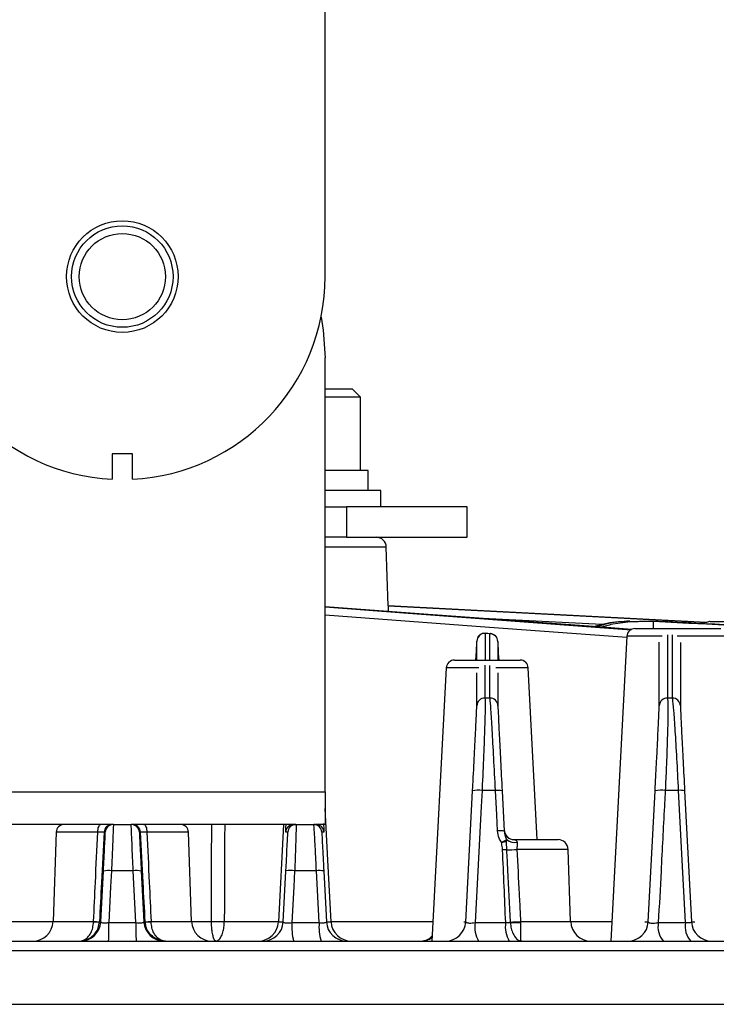
# Model space of a CAD drawing. Extents: x 25 to 435, y 25 to 312.
# Drawn here: x 198 to 211, y 222 to 241 of the extents above; entities that cross this region are included whole.
import ezdxf

# ---------------------------------------------------------------- set-up
doc = ezdxf.new("R2010")
doc.units = 0
doc.header["$LTSCALE"] = 5
doc.layers.get('0').update_dxf_attribs({"linetype": 'CONTINUOUS'})

msp = doc.modelspace()

# ---------------------------------------------------------------- linework, layer by layer
for p, q in [((203.764, 235.902), (203.764, 261.417)), ((203.764, 225.742), (203.764, 234.302)), ((204.304, 233.682), (203.764, 233.682)), ((204.464, 233.522), (203.764, 233.522)), ((204.464, 233.522), (204.304, 233.682)), ((204.464, 232.082), (204.464, 233.522)), ((199.964, 232.407), (199.564, 232.407)), ((199.564, 232.407), (199.564, 231.907)), ((199.964, 231.907), (199.964, 232.407)), ((204.614, 232.082), (203.764, 232.082)), ((204.614, 231.682), (204.614, 232.082)), ((204.864, 231.682), (203.764, 231.682)), ((204.864, 231.362), (204.864, 231.682)), ((203.764, 231.362), (204.184, 231.362)), ((204.184, 231.362), (204.184, 230.762)), ((206.564, 231.362), (204.184, 231.362)), ((206.564, 230.762), (206.564, 231.362)), ((204.184, 230.762), (203.764, 230.762)), ((204.184, 230.762), (206.564, 230.762)), ((204.971, 230.569), (203.764, 230.569)), ((205.011, 229.413), (204.971, 230.569)), ((211.289, 229.084), (205.011, 229.413)), ((205.011, 229.413), (205.011, 229.413)), ((209.229, 229.04), (206.868, 229.163)), ((210.151, 229.112), (209.776, 229.098)), ((210.151, 229.112), (210.246, 229.106)), ((211.363, 229.102), (212.66, 229.102)), ((206.92, 228.866), (206.919, 228.342)), ((207.016, 228.86), (206.92, 228.866)), ((206.926, 228.863), (206.92, 228.866)), ((207.025, 228.862), (206.927, 228.869)), ((209.876, 228.962), (210.125, 228.962)), ((210.125, 228.962), (211.573, 228.962)), ((206.756, 228.342), (206.756, 228.715)), ((207.015, 228.342), (207.016, 228.86)), ((207.172, 228.708), (207.172, 228.342)), ((209.717, 228.81), (209.402, 222.802)), ((210.415, 228.81), (209.717, 228.81)), ((206.315, 228.342), (206.504, 228.342)), ((206.504, 228.342), (207.611, 228.342)), ((206.155, 228.19), (205.872, 222.802)), ((206.796, 228.19), (206.155, 228.19)), ((207.771, 228.19), (207.131, 228.19)), ((207.948, 224.802), (207.771, 228.19)), ((207.014, 227.594), (206.918, 227.594)), ((210.615, 227.594), (210.518, 227.594)), ((206.538, 223.181), (206.673, 225.765)), ((207.124, 225.771), (206.86, 225.771)), ((207.255, 225.765), (207.297, 224.968)), ((210.138, 223.181), (210.273, 225.765)), ((210.737, 225.771), (210.474, 225.771)), ((210.855, 225.765), (210.99, 223.181)), ((195.764, 225.742), (203.764, 225.742)), ((203.764, 225.742), (203.764, 225.102)), ((199.565, 225.102), (196.381, 225.102)), ((199.588, 225.102), (199.94, 225.102)), ((203.148, 225.102), (199.963, 225.102)), ((202.946, 225.102), (202.844, 223.181)), ((203.148, 225.102), (203.188, 225.102)), ((203.188, 225.102), (203.54, 225.102)), ((203.54, 225.102), (203.58, 225.102)), ((203.764, 225.102), (203.581, 225.102)), ((207.296, 224.991), (207.299, 224.991)), ((198.459, 224.947), (198.397, 223.188)), ((199.28, 224.947), (198.459, 224.947)), ((199.429, 224.95), (199.406, 224.95)), ((200.123, 224.95), (200.1, 224.95)), ((201.07, 224.947), (200.249, 224.947)), ((201.131, 223.188), (201.07, 224.947)), ((203.029, 224.95), (202.988, 224.95)), ((203.74, 224.95), (203.7, 224.95)), ((207.496, 224.802), (208.359, 224.802)), ((208.558, 224.609), (207.549, 224.609)), ((208.608, 223.188), (208.558, 224.609)), ((199.338, 223.181), (199.391, 224.183)), ((199.979, 224.189), (199.55, 224.189)), ((200.032, 223.167), (199.979, 224.189)), ((200.138, 224.183), (200.19, 223.181)), ((202.938, 223.181), (202.991, 224.183)), ((203.593, 224.189), (203.163, 224.189)), ((203.646, 223.167), (203.593, 224.189)), ((203.738, 224.183), (203.79, 223.181)), ((196.679, 223.188), (198.397, 223.188)), ((198.397, 223.188), (199.196, 223.188)), ((199.196, 223.181), (199.196, 223.188)), ((199.313, 223.184), (199.313, 223.181)), ((199.313, 223.181), (199.338, 223.181)), ((199.496, 223.167), (200.032, 223.167)), ((200.19, 223.181), (200.216, 223.181)), ((200.216, 223.181), (200.216, 223.184)), ((200.332, 223.188), (200.332, 223.181)), ((200.332, 223.188), (201.131, 223.188)), ((201.131, 223.188), (201.522, 223.188)), ((201.776, 223.188), (202.845, 223.188)), ((203.11, 223.167), (203.646, 223.167)), ((203.79, 223.181), (203.882, 223.181)), ((203.882, 223.188), (205.893, 223.188)), ((206.499, 223.181), (206.538, 223.181)), ((206.724, 223.167), (207.326, 223.167)), ((207.418, 223.168), (207.417, 223.178)), ((207.619, 223.188), (207.62, 223.168)), ((207.619, 223.188), (208.608, 223.188)), ((208.608, 223.188), (209.422, 223.188)), ((210.337, 223.167), (210.874, 223.167)), ((171.494, 222.802), (228.035, 222.802)), ((228.166, 222.609), (171.363, 222.609)), ((169.002, 221.555), (243.269, 221.555))]:
    msp.add_line(p, q)
at = {"flags": 128}
for points in [[(203.684, 235.102), (203.727, 234.846), (203.764, 234.302)], [(209.809, 228.945), (209.234, 228.988), (205.619, 229.256), (203.764, 229.393)], [(203.764, 229.389), (205.315, 229.274), (209.802, 228.941)], [(205.011, 229.413), (207.658, 229.274), (211.291, 229.083)], [(209.715, 228.785), (207.01, 228.985), (203.764, 229.226)], [(210.239, 228.962), (210.24, 228.984), (210.241, 229.012), (210.242, 229.038), (210.244, 229.061), (210.244, 229.08), (210.245, 229.094), (210.246, 229.103), (210.246, 229.106)], [(211.732, 228.81), (211.732, 228.81), (211.685, 228.81), (211.567, 228.81), (211.387, 228.81), (211.157, 228.81), (210.896, 228.81), (210.707, 228.81)], [(206.86, 225.771), (206.843, 225.453), (206.777, 224.181), (206.724, 223.167)], [(207.165, 224.973), (207.149, 225.292), (207.124, 225.771)], [(210.874, 223.167), (210.809, 224.395), (210.737, 225.771)], [(203.882, 223.181), (203.818, 224.396), (203.764, 225.417)], [(199.28, 224.947), (199.281, 224.978), (199.285, 225.007), (199.29, 225.034), (199.298, 225.057), (199.307, 225.076), (199.317, 225.09), (199.328, 225.099), (199.339, 225.102)], [(200.19, 225.102), (200.201, 225.099), (200.212, 225.09), (200.222, 225.076), (200.231, 225.057), (200.238, 225.034), (200.244, 225.007), (200.247, 224.978), (200.249, 224.947)], [(199.55, 224.189), (199.533, 223.871), (199.496, 223.167)], [(203.163, 224.189), (203.147, 223.871), (203.11, 223.167)]]:
    msp.add_lwpolyline(points, dxfattribs=at)
for radius in [1.1, 1, 0.85]:
    msp.add_circle((199.764, 235.902), radius)
for centre, radius, start, end in [((199.764, 235.902), 4, 180, 267.134), ((199.764, 235.902), 4, 272.866, 0), ((204.771, 230.562), 0.2, 2, 90), ((211.363, 228.942), 0.16, 90, 117.602), ((206.916, 228.707), 0.16, 88.6025, 176.9625), ((209.876, 228.802), 0.16, 90, 177), ((207.012, 228.7), 0.16, 3.0354, 88.653), ((206.315, 228.182), 0.16, 90, 177), ((207.611, 228.182), 0.16, 3, 90), ((206.916, 227.434), 0.16, 89.4283, 176.9549), ((207.013, 227.434), 0.16, 3.0441, 89.4917), ((210.516, 227.434), 0.16, 89.1597, 176.9566), ((210.612, 227.434), 0.16, 3.042, 89.2201), ((206.782, 225.258), 0.519, 81.3322, 102.0842), ((207.173, 225.375), 0.399, 78.0732, 97.0839), ((210.388, 225.245), 0.532, 80.73, 102.452), ((210.78, 225.417), 0.357, 77.7626, 96.8302), ((198.619, 224.942), 0.16, 90, 178), ((199.565, 224.942), 0.16, 90.0001, 177.0001), ((199.588, 224.942), 0.16, 90.0001, 177.0001), ((199.94, 224.942), 0.16, 2.9999, 89.9999), ((199.963, 224.942), 0.16, 2.9999, 89.9999), ((200.91, 224.942), 0.16, 2, 90), ((203.148, 224.942), 0.16, 133.221, 177), ((203.188, 224.942), 0.16, 90.0001, 177.0001), ((203.148, 224.942), 0.16, 90, 133.221), ((203.54, 224.942), 0.16, 2.9999, 89.9999), ((203.58, 224.942), 0.16, 2.9999, 89.9999), ((207.496, 225.002), 0.2, 182.9999, 269.9999), ((207.498, 225.002), 0.2, 183, 205.5697), ((207.215, 224.577), 0.399, 78.0713, 97.0816), ((207.498, 225.002), 0.2, 205.5696, 270), ((207.496, 224.976), 0.229, 229.6616, 284.33), ((208.359, 224.602), 0.2, 2, 90), ((207.31, 223.196), 1.403, 88.6988, 91.8833), ((207.3, 227.356), 2.758, 270.8754, 275.1806), ((199.486, 223.723), 0.47, 82.2652, 101.7492), ((200.042, 223.723), 0.47, 78.2508, 97.7348), ((203.093, 223.697), 0.497, 81.8459, 101.8497), ((203.649, 223.756), 0.437, 78.2269, 97.3798), ((197.998, 223.202), 0.4, 270, 358), ((198.939, 223.202), 0.4, 270.0001, 357.0001), ((199.304, 224.833), 1.649, 266.2592, 270.317), ((199.255, 223.89), 0.711, 265.2935, 274.7065), ((185.63, 223.081), 13.867, 358.847, 0.3558), ((213.899, 223.081), 13.867, 179.6442, 181.153), ((200.59, 223.202), 0.4, 182.9999, 269.9999), ((200.225, 224.833), 1.649, 269.683, 273.7408), ((200.274, 223.89), 0.711, 265.2935, 274.7065), ((201.531, 223.202), 0.4, 182, 270), ((201.649, 226.978), 3.792, 268.0842, 271.9158), ((202.445, 223.202), 0.4, 270.0001, 357.0001), ((202.539, 223.202), 0.4, 270.0001, 357.0001), ((204.246, 223.082), 1.139, 175.7027, 194.2176), ((204.633, 223.082), 0.99, 175.0694, 196.4314), ((204.19, 223.202), 0.4, 182.9999, 269.9999), ((204.281, 223.202), 0.4, 182.9999, 269.9999), ((206.139, 223.202), 0.4, 270.0001, 357.0001), ((207.309, 223.084), 0.591, 171.9501, 208.5171), ((207.873, 223.085), 0.554, 171.459, 210.7369), ((207.375, 226.137), 2.96, 270.8218, 274.7408), ((207.519, 224.839), 1.674, 266.5415, 273.4585), ((209.008, 223.202), 0.4, 182, 270), ((209.739, 223.202), 0.4, 270.0001, 357.0001), ((210.767, 223.088), 0.437, 169.6467, 221.0289), ((211.29, 223.089), 0.424, 169.436, 222.7171), ((211.39, 223.202), 0.4, 182.9999, 269.9999), ((205.649, 223.202), 0.4, 270, 304.5613)]:
    msp.add_arc(centre, radius, start, end)
for points, knots in [([(205.011, 229.413), (205.01, 229.411), (205.009, 229.407), (205.007, 229.38), (205.005, 229.343), (205.005, 229.314), (205.005, 229.302)], [0, 0, 0, 0, 0.268555, 0.537117, 0.80542, 1, 1, 1, 1]), ([(209.775, 229.11), (209.625, 229.101), (209.385, 229.086), (209.153, 229.024), (209.068, 229)], [0, 0, 0, 0, 0.629017, 1, 1, 1, 1]), ([(209.776, 229.098), (209.691, 229.098), (209.462, 229.097), (209.242, 229.036), (209.103, 228.998)], [0, 0, 0, 0, 0.375029, 1, 1, 1, 1]), ([(209.201, 228.991), (209.28, 229.013), (209.618, 229.111), (209.973, 229.108), (210.246, 229.106)], [0, 0, 0, 0, 0.233408, 1, 1, 1, 1]), ([(222.795, 228.466), (222.689, 228.472), (222.156, 228.499), (219.919, 228.615), (215.811, 228.827), (212.129, 229.013), (210.151, 229.112)], [0, 0, 0, 0, 0.025274, 0.126372, 0.530762, 1, 1, 1, 1]), ([(210.246, 229.106), (213.943, 228.919), (218.127, 228.707), (222.31, 228.491), (222.796, 228.465)], [0, 0, 0, 0, 0.883836, 1, 1, 1, 1]), ([(206.926, 228.869), (206.907, 228.869), (206.872, 228.868), (206.827, 228.846), (206.797, 228.82), (206.779, 228.796), (206.774, 228.783), (206.772, 228.78)], [0, 0, 0, 0, 0.295332, 0.547293, 0.756473, 0.933485, 1, 1, 1, 1]), ([(207.157, 228.77), (207.155, 228.776), (207.147, 228.793), (207.122, 228.823), (207.081, 228.85), (207.045, 228.865), (207.024, 228.863), (207.023, 228.863)], [0, 0, 0, 0, 0.116732, 0.357868, 0.651753, 0.978609, 1, 1, 1, 1]), ([(206.756, 228.715), (206.756, 228.717), (206.755, 228.72), (206.749, 228.633), (206.742, 228.505), (206.735, 228.38), (206.732, 228.342)], [0, 0, 0, 0, 0.261254, 0.565037, 0.868516, 1, 1, 1, 1]), ([(207.195, 228.342), (207.19, 228.427), (207.18, 228.603), (207.174, 228.706), (207.173, 228.708), (207.172, 228.708)], [0, 0, 0, 0, 0.315985, 0.657802, 1, 1, 1, 1]), ([(210.356, 227.442), (210.356, 227.64), (210.356, 227.967), (210.356, 228.395), (210.356, 228.596), (210.356, 228.692)], [0, 0, 0, 0, 0.446856, 0.737994, 1, 1, 1, 1]), ([(210.521, 228.842), (210.521, 228.747), (210.52, 228.546), (210.519, 228.119), (210.519, 227.792), (210.518, 227.594)], [0, 0, 0, 0, 0.26117, 0.552644, 1, 1, 1, 1]), ([(210.615, 227.594), (210.615, 227.739), (210.615, 228.035), (210.616, 228.469), (210.617, 228.718), (210.618, 228.84)], [0, 0, 0, 0, 0.328077, 0.670552, 1, 1, 1, 1]), ([(210.772, 228.687), (210.772, 228.566), (210.772, 228.317), (210.772, 227.884), (210.772, 227.587), (210.772, 227.442)], [0, 0, 0, 0, 0.328881, 0.671641, 1, 1, 1, 1]), ([(206.756, 227.442), (206.756, 227.611), (206.756, 227.831), (206.756, 228.039), (206.756, 228.088)], [0, 0, 0, 0, 0.765054, 1, 1, 1, 1]), ([(206.918, 228.24), (206.918, 228.191), (206.918, 227.982), (206.918, 227.762), (206.918, 227.594)], [0, 0, 0, 0, 0.234927, 1, 1, 1, 1]), ([(207.014, 227.594), (207.014, 227.755), (207.014, 227.975), (207.015, 228.183), (207.015, 228.238)], [0, 0, 0, 0, 0.735398, 1, 1, 1, 1]), ([(207.172, 228.087), (207.172, 228.032), (207.172, 227.824), (207.172, 227.604), (207.172, 227.442)], [0, 0, 0, 0, 0.264669, 1, 1, 1, 1]), ([(206.918, 227.594), (206.92, 227.559), (206.924, 227.49), (206.915, 227.103), (206.895, 226.559), (206.874, 226.077), (206.862, 225.811), (206.86, 225.771)], [0, 0, 0, 0, 0.240388, 0.48086, 0.720635, 0.957589, 1, 1, 1, 1]), ([(207.124, 225.771), (207.113, 225.989), (207.091, 226.426), (207.059, 226.987), (207.034, 227.395), (207.02, 227.563), (207.015, 227.588), (207.014, 227.594)], [0, 0, 0, 0, 0.230673, 0.461275, 0.69247, 0.92657, 1, 1, 1, 1]), ([(210.518, 227.594), (210.522, 227.558), (210.53, 227.487), (210.524, 227.087), (210.51, 226.627), (210.492, 226.176), (210.481, 225.923), (210.474, 225.771)], [0, 0, 0, 0, 0.24631, 0.492945, 0.73663, 0.841213, 1, 1, 1, 1]), ([(210.737, 225.771), (210.726, 225.986), (210.704, 226.416), (210.671, 226.969), (210.642, 227.378), (210.624, 227.559), (210.617, 227.586), (210.615, 227.594)], [0, 0, 0, 0, 0.225068, 0.449883, 0.676773, 0.910532, 1, 1, 1, 1]), ([(206.673, 225.765), (206.675, 225.802), (206.688, 226.047), (206.711, 226.49), (206.736, 226.991), (206.753, 227.347), (206.755, 227.41), (206.756, 227.442)], [0, 0, 0, 0, 0.042354, 0.279083, 0.518823, 0.759422, 1, 1, 1, 1]), ([(207.172, 227.442), (207.172, 227.437), (207.173, 227.414), (207.18, 227.259), (207.198, 226.884), (207.224, 226.368), (207.245, 225.966), (207.255, 225.765)], [0, 0, 0, 0, 0.073542, 0.307872, 0.539079, 0.769531, 1, 1, 1, 1]), ([(210.273, 225.765), (210.279, 225.881), (210.291, 226.114), (210.313, 226.534), (210.335, 226.977), (210.353, 227.344), (210.355, 227.409), (210.356, 227.442)], [0, 0, 0, 0, 0.131371, 0.262768, 0.506303, 0.753202, 1, 1, 1, 1]), ([(210.772, 227.442), (210.772, 227.435), (210.773, 227.41), (210.78, 227.244), (210.799, 226.868), (210.825, 226.359), (210.845, 225.963), (210.855, 225.765)], [0, 0, 0, 0, 0.089754, 0.324007, 0.550943, 0.775433, 1, 1, 1, 1]), ([(210.474, 225.771), (210.468, 225.665), (210.44, 225.135), (210.395, 224.267), (210.355, 223.505), (210.337, 223.167)], [0, 0, 0, 0, 0.122067, 0.610333, 1, 1, 1, 1]), ([(199.588, 225.102), (199.588, 225.091), (199.587, 225.069), (199.58, 224.897), (199.57, 224.644), (199.559, 224.39), (199.552, 224.234), (199.55, 224.189)], [0, 0, 0, 0, 0.226957, 0.4539, 0.680906, 0.908147, 1, 1, 1, 1]), ([(199.979, 224.189), (199.974, 224.3), (199.964, 224.522), (199.952, 224.806), (199.944, 225.009), (199.94, 225.094), (199.94, 225.1), (199.94, 225.102)], [0, 0, 0, 0, 0.227569, 0.455174, 0.682606, 0.90976, 1, 1, 1, 1]), ([(201.522, 223.188), (201.524, 223.721), (201.526, 224.359), (201.527, 224.997), (201.527, 225.102)], [0, 0, 0, 0, 0.835579, 1, 1, 1, 1]), ([(201.784, 225.102), (201.783, 224.997), (201.781, 224.359), (201.778, 223.721), (201.776, 223.188)], [0, 0, 0, 0, 0.164421, 1, 1, 1, 1]), ([(202.988, 224.95), (202.988, 224.958), (202.988, 224.969), (202.993, 225.07), (202.995, 225.102)], [0, 0, 0, 0, 0.685546, 1, 1, 1, 1]), ([(203.188, 225.102), (203.19, 225.091), (203.192, 225.068), (203.189, 224.895), (203.181, 224.639), (203.172, 224.386), (203.165, 224.231), (203.163, 224.189)], [0, 0, 0, 0, 0.228195, 0.456332, 0.684804, 0.913153, 1, 1, 1, 1]), ([(203.593, 224.189), (203.588, 224.299), (203.577, 224.52), (203.562, 224.803), (203.55, 225.006), (203.543, 225.093), (203.541, 225.1), (203.54, 225.102)], [0, 0, 0, 0, 0.225949, 0.451929, 0.677704, 0.903944, 1, 1, 1, 1]), ([(203.733, 225.123), (203.734, 225.089), (203.74, 224.974), (203.74, 224.96), (203.74, 224.95)], [0, 0, 0, 0, 0.295616, 1, 1, 1, 1]), ([(207.297, 224.968), (207.297, 224.971), (207.296, 224.986), (207.296, 224.989), (207.296, 224.991)], [0, 0, 0, 0, 0.230329, 1, 1, 1, 1]), ([(207.319, 224.916), (207.316, 224.92), (207.31, 224.932), (207.305, 224.95), (207.301, 224.967), (207.3, 224.975), (207.3, 224.98), (207.299, 224.982), (207.299, 224.983), (207.299, 224.983)], [0, 0, 0, 0, 0.136294, 0.419871, 0.583785, 0.674841, 0.749015, 0.849435, 1, 1, 1, 1]), ([(199.196, 223.188), (199.209, 223.445), (199.236, 224.031), (199.264, 224.618), (199.28, 224.947)], [0, 0, 0, 0, 0.437671, 1, 1, 1, 1]), ([(199.406, 224.95), (199.403, 224.95), (199.399, 224.951), (199.364, 224.95), (199.321, 224.949), (199.29, 224.948), (199.28, 224.947)], [0, 0, 0, 0, 0.283571, 0.567162, 0.850989, 1, 1, 1, 1]), ([(199.406, 224.95), (199.388, 224.618), (199.357, 224.03), (199.327, 223.441), (199.313, 223.184)], [0, 0, 0, 0, 0.563887, 1, 1, 1, 1]), ([(199.391, 224.183), (199.393, 224.221), (199.399, 224.352), (199.41, 224.565), (199.421, 224.778), (199.428, 224.922), (199.428, 224.941), (199.429, 224.95)], [0, 0, 0, 0, 0.091873, 0.319147, 0.546157, 0.773077, 1, 1, 1, 1]), ([(200.1, 224.95), (200.1, 224.949), (200.1, 224.943), (200.103, 224.872), (200.111, 224.702), (200.123, 224.463), (200.133, 224.277), (200.138, 224.183)], [0, 0, 0, 0, 0.090226, 0.317348, 0.544767, 0.772387, 1, 1, 1, 1]), ([(200.249, 224.947), (200.229, 224.948), (200.189, 224.949), (200.146, 224.951), (200.126, 224.951), (200.124, 224.95), (200.123, 224.95)], [0, 0, 0, 0, 0.284378, 0.568488, 0.8522, 1, 1, 1, 1]), ([(200.216, 223.184), (200.202, 223.441), (200.171, 224.03), (200.14, 224.618), (200.123, 224.95)], [0, 0, 0, 0, 0.436113, 1, 1, 1, 1]), ([(200.249, 224.947), (200.264, 224.618), (200.292, 224.031), (200.32, 223.445), (200.332, 223.188)], [0, 0, 0, 0, 0.562329, 1, 1, 1, 1]), ([(202.991, 224.183), (202.993, 224.219), (202.999, 224.349), (203.01, 224.562), (203.021, 224.776), (203.028, 224.922), (203.028, 224.941), (203.029, 224.95)], [0, 0, 0, 0, 0.086803, 0.315104, 0.543605, 0.771795, 1, 1, 1, 1]), ([(203.7, 224.95), (203.7, 224.948), (203.7, 224.943), (203.703, 224.87), (203.711, 224.699), (203.723, 224.462), (203.733, 224.276), (203.738, 224.183)], [0, 0, 0, 0, 0.096135, 0.32247, 0.548219, 0.774115, 1, 1, 1, 1]), ([(207.242, 224.748), (207.226, 224.775), (207.184, 224.844), (207.172, 224.925), (207.165, 224.973)], [0, 0, 0, 0, 0.392164, 1, 1, 1, 1]), ([(207.242, 224.748), (207.253, 224.754), (207.276, 224.766), (207.306, 224.781), (207.331, 224.794), (207.342, 224.799), (207.347, 224.802)], [0, 0, 0, 0, 0.249596, 0.499845, 0.749999, 1, 1, 1, 1]), ([(207.297, 224.968), (207.302, 224.937), (207.311, 224.879), (207.335, 224.827), (207.347, 224.802)], [0, 0, 0, 0, 0.524181, 1, 1, 1, 1]), ([(207.347, 224.802), (207.346, 224.796), (207.345, 224.785), (207.34, 224.772), (207.337, 224.765)], [0, 0, 0, 0, 0.49945, 1, 1, 1, 1]), ([(207.496, 224.802), (207.505, 224.801), (207.523, 224.799), (207.541, 224.779), (207.55, 224.759), (207.552, 224.754)], [0, 0, 0, 0, 0.427762, 0.851829, 1, 1, 1, 1]), ([(207.242, 224.748), (207.26, 224.752), (207.298, 224.759), (207.324, 224.763), (207.337, 224.765)], [0, 0, 0, 0, 0.499958, 1, 1, 1, 1]), ([(207.264, 224.597), (207.264, 224.611), (207.261, 224.662), (207.25, 224.712), (207.242, 224.748)], [0, 0, 0, 0, 0.276175, 1, 1, 1, 1]), ([(207.326, 223.167), (207.316, 223.405), (207.296, 223.882), (207.275, 224.358), (207.264, 224.597)], [0, 0, 0, 0, 0.498784, 1, 1, 1, 1]), ([(207.337, 224.765), (207.338, 224.717), (207.339, 224.662), (207.342, 224.605), (207.342, 224.598)], [0, 0, 0, 0, 0.866966, 1, 1, 1, 1]), ([(207.342, 224.598), (207.349, 224.465), (207.375, 223.992), (207.399, 223.518), (207.417, 223.178)], [0, 0, 0, 0, 0.280631, 1, 1, 1, 1]), ([(207.552, 224.754), (207.553, 224.752), (207.557, 224.741), (207.556, 224.725), (207.552, 224.692), (207.546, 224.657), (207.548, 224.622), (207.549, 224.609)], [0, 0, 0, 0, 0.073031, 0.338026, 0.376826, 0.763154, 1, 1, 1, 1]), ([(207.549, 224.609), (207.563, 224.316), (207.584, 223.891), (207.608, 223.417), (207.617, 223.236), (207.619, 223.188)], [0, 0, 0, 0, 0.61791, 0.89836, 1, 1, 1, 1]), ([(198.914, 222.802), (198.914, 222.802), (198.954, 222.802), (199.038, 222.815), (199.149, 222.87), (199.237, 222.957), (199.296, 223.062), (199.307, 223.141), (199.313, 223.181)], [0, 0, 0, 0, 0.003016, 0.201017, 0.421067, 0.617142, 0.80576, 1, 1, 1, 1]), ([(198.914, 222.802), (198.914, 222.802), (198.944, 222.802), (199.005, 222.815), (199.084, 222.87), (199.145, 222.957), (199.185, 223.062), (199.192, 223.141), (199.196, 223.181)], [0, 0, 0, 0, 0.003024, 0.201213, 0.420989, 0.616769, 0.805395, 1, 1, 1, 1]), ([(199.338, 223.181), (199.34, 223.177), (199.343, 223.17), (199.37, 223.163), (199.411, 223.161), (199.456, 223.162), (199.485, 223.166), (199.496, 223.167)], [0, 0, 0, 0, 0.221188, 0.438494, 0.652396, 0.865465, 1, 1, 1, 1]), ([(200.032, 223.167), (200.05, 223.165), (200.086, 223.161), (200.134, 223.161), (200.17, 223.165), (200.188, 223.172), (200.19, 223.178), (200.19, 223.181)], [0, 0, 0, 0, 0.214487, 0.42745, 0.641255, 0.8586, 1, 1, 1, 1]), ([(200.615, 222.802), (200.614, 222.802), (200.574, 222.802), (200.491, 222.815), (200.38, 222.87), (200.292, 222.957), (200.232, 223.062), (200.221, 223.141), (200.216, 223.181)], [0, 0, 0, 0, 0.003016, 0.201017, 0.421067, 0.617142, 0.80576, 1, 1, 1, 1]), ([(200.615, 222.802), (200.614, 222.802), (200.585, 222.802), (200.524, 222.815), (200.445, 222.87), (200.384, 222.957), (200.344, 223.062), (200.336, 223.141), (200.332, 223.181)], [0, 0, 0, 0, 0.003024, 0.201213, 0.420989, 0.616769, 0.805395, 1, 1, 1, 1]), ([(201.608, 222.802), (201.608, 222.802), (201.608, 222.802), (201.608, 222.802), (201.607, 222.802), (201.607, 222.802), (201.606, 222.802), (201.604, 222.802), (201.601, 222.803), (201.596, 222.806), (201.59, 222.812), (201.577, 222.831), (201.558, 222.877), (201.539, 222.968), (201.526, 223.076), (201.523, 223.15), (201.522, 223.188)], [0, 0, 0, 0, 0.002869, 0.003408, 0.005102, 0.009111, 0.016274, 0.029085, 0.052054, 0.093541, 0.170217, 0.215673, 0.432636, 0.650971, 0.821774, 1, 1, 1, 1]), ([(201.608, 222.802), (201.608, 222.802), (201.608, 222.802), (201.609, 222.802), (201.609, 222.802), (201.611, 222.802), (201.613, 222.802), (201.616, 222.802), (201.623, 222.803), (201.635, 222.806), (201.648, 222.813), (201.676, 222.832), (201.712, 222.877), (201.748, 222.968), (201.77, 223.076), (201.774, 223.15), (201.776, 223.188)], [0, 0, 0, 0, 0.002863, 0.003401, 0.005156, 0.009206, 0.016437, 0.029353, 0.052455, 0.093992, 0.170049, 0.219416, 0.432745, 0.651317, 0.822066, 1, 1, 1, 1]), ([(202.844, 223.181), (202.845, 223.181), (202.848, 223.181), (202.863, 223.181), (202.894, 223.181), (202.922, 223.181), (202.938, 223.181)], [0, 0, 0, 0, 0.022944, 0.114721, 0.481827, 1, 1, 1, 1]), ([(202.938, 223.181), (202.94, 223.177), (202.943, 223.169), (202.97, 223.162), (203.011, 223.159), (203.06, 223.161), (203.094, 223.165), (203.11, 223.167)], [0, 0, 0, 0, 0.210278, 0.41656, 0.619206, 0.82077, 1, 1, 1, 1]), ([(203.646, 223.167), (203.664, 223.165), (203.699, 223.162), (203.745, 223.163), (203.777, 223.168), (203.789, 223.175), (203.79, 223.179), (203.79, 223.181)], [0, 0, 0, 0, 0.226654, 0.452282, 0.679315, 0.910235, 1, 1, 1, 1]), ([(206.538, 223.181), (206.54, 223.177), (206.543, 223.169), (206.57, 223.161), (206.611, 223.157), (206.662, 223.159), (206.701, 223.163), (206.721, 223.167), (206.724, 223.167)], [0, 0, 0, 0, 0.200458, 0.396764, 0.589148, 0.78016, 0.973234, 1, 1, 1, 1]), ([(207.326, 223.167), (207.343, 223.166), (207.379, 223.164), (207.405, 223.167), (207.418, 223.168)], [0, 0, 0, 0, 0.500578, 1, 1, 1, 1]), ([(207.418, 223.168), (207.422, 223.127), (207.432, 223.047), (207.473, 222.941), (207.528, 222.855), (207.581, 222.81), (207.614, 222.802), (207.626, 222.802), (207.626, 222.802)], [0, 0, 0, 0, 0.205988, 0.405228, 0.617119, 0.854287, 0.996716, 1, 1, 1, 1]), ([(207.62, 223.168), (207.62, 223.127), (207.619, 223.047), (207.619, 222.941), (207.62, 222.855), (207.622, 222.81), (207.625, 222.802), (207.626, 222.802), (207.626, 222.802)], [0, 0, 0, 0, 0.205524, 0.404934, 0.617328, 0.85463, 0.996728, 1, 1, 1, 1]), ([(210.068, 223.181), (210.076, 223.181), (210.091, 223.181), (210.115, 223.181), (210.131, 223.181), (210.138, 223.181)], [0, 0, 0, 0, 0.383879, 0.691939, 1, 1, 1, 1]), ([(210.138, 223.181), (210.14, 223.176), (210.143, 223.168), (210.17, 223.159), (210.211, 223.155), (210.262, 223.156), (210.306, 223.161), (210.33, 223.166), (210.337, 223.167)], [0, 0, 0, 0, 0.19152, 0.378688, 0.561578, 0.742753, 0.925829, 1, 1, 1, 1]), ([(210.874, 223.167), (210.89, 223.166), (210.924, 223.164), (210.963, 223.166), (210.987, 223.172), (210.989, 223.178), (210.99, 223.181)], [0, 0, 0, 0, 0.256615, 0.513276, 0.772498, 1, 1, 1, 1]), ([(210.99, 223.181), (210.991, 223.181), (210.995, 223.181), (211.009, 223.181), (211.026, 223.181), (211.046, 223.181), (211.054, 223.181), (211.06, 223.181)], [0, 0, 0, 0, 0.028368, 0.14184, 0.595727, 0.702966, 1, 1, 1, 1]), ([(205.65, 222.802), (205.65, 222.802), (205.681, 222.802), (205.75, 222.814), (205.83, 222.851), (205.868, 222.895), (205.878, 222.907)], [0, 0, 0, 0, 0.006578, 0.371489, 0.829059, 1, 1, 1, 1])]:
    msp.add_open_spline(points, degree=3, knots=knots)

doc.saveas('drawing.dxf')
